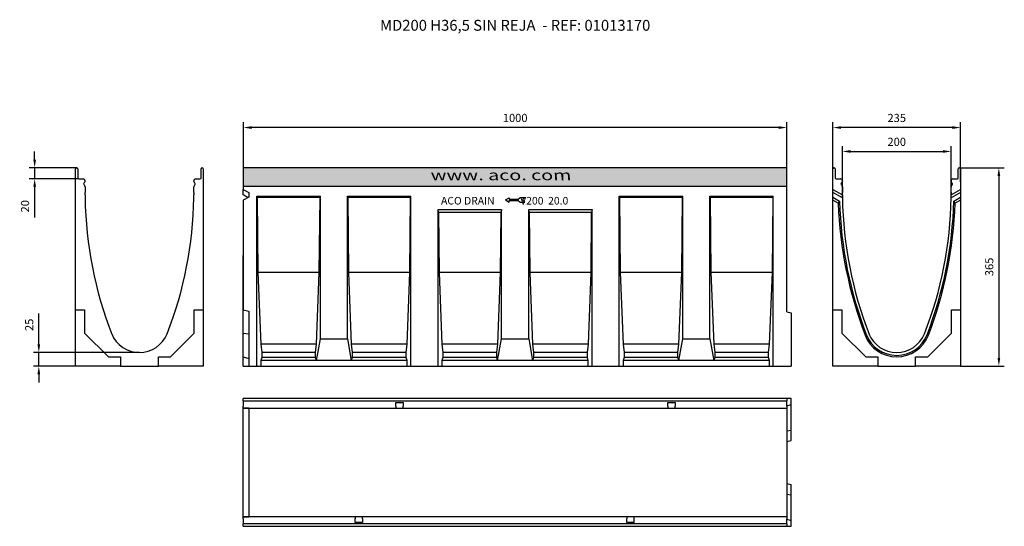
# Model space of a CAD drawing. Units: millimetres. Extents: x 1206 to 3017, y -178 to 755.
import ezdxf

# ---------------------------------------------------------------- set-up
doc = ezdxf.new("R2010")
doc.units = ezdxf.units.MM
for name, color, linetype in [('-CONTORN CANALS', 20, 'Continuous'), ('_CANAL', 155, 'Continuous'), ('_Cotes', 250, 'Continuous'), ('_Sombrejats', 8, 'Continuous'), ('zTEXT', 64, 'Continuous')]:
    doc.layers.add(name, color=color, linetype=linetype)
doc.styles.add('BEMSTIL', font='isocp3.shx', dxfattribs={"width": 0.8})
doc.styles.get("Standard").update_dxf_attribs({"font": 'arial.ttf'})
doc.dimstyles.new('BEMASS', dxfattribs={"dimtxt": 3.5, "dimasz": 3.5, "dimexe": 1.4, "dimexo": 0, "dimgap": 2, "dimtad": 1, "dimtxsty": 'BEMSTIL', "dimcen": 3, "dimclrd": 3, "dimclre": 3, "dimclrt": 3, "dimadec": 0, "dimazin": 0, "dimtfac": 0.875, "dimtmove": 2, "dimatfit": 3, "dimfxl": 1, "dimtolj": 1, "dimlwd": 25, "dimlwe": 25, "dimarcsym": 0})

# ---------------------------------------------------------------- blocks, each defined once
blk = doc.blocks.new('*D3')
at = {"layer": '_Cotes', "color": 253, "lineweight": 25, "transparency": 16777216}
for p, q in [((1617.7, 482.5), (1617.7, 566.5)), ((2617.5, 482.5), (2617.5, 566.5)), ((2602.5, 556.5), (1632.7, 556.5))]:
    blk.add_line(p, q, dxfattribs=at)
at = {"layer": '_Cotes', "color": 253, "transparency": 16777216}
for points in [[(1632.7, 559), (1632.7, 554), (1617.7, 556.5)], [(2602.5, 559), (2602.5, 554), (2617.5, 556.5)]]:
    blk.add_solid(points, dxfattribs=at)
at = {"layer": 'DEFPOINTS', "color": 0, "transparency": 16777216}
for p in [(1617.7, 556.5), (1617.7, 482.5, 134.5), (2617.5, 482.5, 134.5)]:
    blk.add_point(p, dxfattribs=at)
at = {"layer": '_Cotes', "color": 0, "transparency": 16777216, "insert": (2117.6, 574.2), "char_height": 15, "attachment_point": 5}
blk.add_mtext('\\A1;1000', dxfattribs=at)
blk = doc.blocks.new('*D4')
at = {"layer": '_Cotes', "color": 253, "lineweight": 25, "transparency": 16777216}
for p, q in [((1233.7, 497.5), (1233.7, 512.5)), ((1311, 482.5), (1223.7, 482.5)), ((1233.7, 482.5), (1233.7, 462.4)), ((1313.6, 462.4), (1223.7, 462.4)), ((1233.7, 447.4), (1233.7, 390.7))]:
    blk.add_line(p, q, dxfattribs=at)
at = {"layer": '_Cotes', "color": 253, "transparency": 16777216}
for points in [[(1231.2, 497.5), (1236.2, 497.5), (1233.7, 482.5)], [(1231.2, 447.4), (1236.2, 447.4), (1233.7, 462.4)]]:
    blk.add_solid(points, dxfattribs=at)
at = {"layer": 'DEFPOINTS', "color": 0, "transparency": 16777216}
for p in [(1311, 482.5), (1233.7, 462.4), (1313.6, 462.4, -142.1)]:
    blk.add_point(p, dxfattribs=at)
at = {"layer": '_Cotes', "color": 0, "transparency": 16777216, "insert": (1216, 411.6), "char_height": 15, "attachment_point": 5, "rotation": 90}
blk.add_mtext('\\A1;20', dxfattribs=at)
blk = doc.blocks.new('*D5')
at = {"layer": '_Cotes', "color": 253, "lineweight": 25, "transparency": 16777216}
for p, q in [((1241.3, 157.5), (1241.3, 214.4)), ((1426.4, 142.5), (1231.3, 142.5)), ((1241.3, 117.5), (1241.3, 142.5)), ((1308.9, 117.5), (1231.3, 117.5)), ((1241.3, 102.5), (1241.3, 87.5))]:
    blk.add_line(p, q, dxfattribs=at)
at = {"layer": '_Cotes', "color": 253, "transparency": 16777216}
for points in [[(1238.8, 157.5), (1243.8, 157.5), (1241.3, 142.5)], [(1238.8, 102.5), (1243.8, 102.5), (1241.3, 117.5)]]:
    blk.add_solid(points, dxfattribs=at)
at = {"layer": 'DEFPOINTS', "color": 0, "transparency": 16777216}
for p in [(1426.4, 142.5, -142.1), (1241.3, 117.5), (1308.9, 117.5, -142.1)]:
    blk.add_point(p, dxfattribs=at)
at = {"layer": '_Cotes', "color": 0, "transparency": 16777216, "insert": (1223.7, 193.4), "char_height": 15, "attachment_point": 5, "rotation": 90}
blk.add_mtext('\\A1;25', dxfattribs=at)
blk = doc.blocks.new('*D0')
at = {"layer": '_Cotes', "color": 253, "lineweight": 25, "transparency": 16777216}
for p, q in [((2935, 482.5), (3017.4, 482.5)), ((3007.4, 467.5), (3007.4, 132.5)), ((2937, 117.5), (3017.4, 117.5))]:
    blk.add_line(p, q, dxfattribs=at)
at = {"layer": '_Cotes', "color": 253, "transparency": 16777216}
for points in [[(3004.9, 467.5), (3009.9, 467.5), (3007.4, 482.5)], [(3004.9, 132.5), (3009.9, 132.5), (3007.4, 117.5)]]:
    blk.add_solid(points, dxfattribs=at)
at = {"layer": 'DEFPOINTS', "color": 0, "transparency": 16777216}
for p in [(2935, 482.5, 20598.1), (2937, 117.5, 20598.1), (3007.4, 117.5)]:
    blk.add_point(p, dxfattribs=at)
at = {"layer": '_Cotes', "color": 0, "transparency": 16777216, "insert": (2989.7, 300), "char_height": 15, "attachment_point": 5, "rotation": 90}
blk.add_mtext('\\A1;365', dxfattribs=at)
blk = doc.blocks.new('*D1')
at = {"layer": '_Cotes', "color": 253, "lineweight": 25, "transparency": 16777216}
for p, q in [((2702, 457.7), (2702, 566.5)), ((2937, 456.3), (2937, 566.5)), ((2922, 556.5), (2717, 556.5))]:
    blk.add_line(p, q, dxfattribs=at)
at = {"layer": '_Cotes', "color": 253, "transparency": 16777216}
for points in [[(2717, 559), (2717, 554), (2702, 556.5)], [(2922, 559), (2922, 554), (2937, 556.5)]]:
    blk.add_solid(points, dxfattribs=at)
at = {"layer": 'DEFPOINTS', "color": 0, "transparency": 16777216}
for p in [(2702, 556.5), (2702, 457.7, -142.1), (2937, 456.3, -142.1)]:
    blk.add_point(p, dxfattribs=at)
at = {"layer": '_Cotes', "color": 0, "transparency": 16777216, "insert": (2819.5, 574.2), "char_height": 15, "attachment_point": 5}
blk.add_mtext('\\A1;235', dxfattribs=at)
blk = doc.blocks.new('*D2')
at = {"layer": '_Cotes', "color": 253, "lineweight": 25, "transparency": 16777216}
for p, q in [((2719.5, 427), (2719.5, 522.5)), ((2734.5, 512.5), (2904.5, 512.5)), ((2919.5, 427), (2919.5, 522.5))]:
    blk.add_line(p, q, dxfattribs=at)
at = {"layer": '_Cotes', "color": 253, "transparency": 16777216}
for points in [[(2734.5, 515), (2734.5, 510), (2719.5, 512.5)], [(2904.5, 515), (2904.5, 510), (2919.5, 512.5)]]:
    blk.add_solid(points, dxfattribs=at)
at = {"layer": 'DEFPOINTS', "color": 0, "transparency": 16777216}
for p in [(2919.5, 512.5), (2719.5, 427), (2919.5, 427)]:
    blk.add_point(p, dxfattribs=at)
at = {"layer": '_Cotes', "color": 0, "transparency": 16777216, "insert": (2819.5, 530.2), "char_height": 15, "attachment_point": 5}
blk.add_mtext('\\A1;200', dxfattribs=at)

msp = doc.modelspace()

# ---------------------------------------------------------------- hatches: boundary and pattern name
at = {"layer": '_Sombrejats'}
h = msp.add_hatch(dxfattribs=at)
h.set_pattern_fill('DOTS', color=252, scale=40, angle=45, style=0)
h.set_pattern_definition([(45, (-46371.791, 659.3636), (-0.88388348, 2.65165043), [0, -2.5])])
h.paths.add_polyline_path([(2617.2, 482.5), (1617.5, 482.5), (1617.5, 448.9), (2617.2, 448.9)])

# ---------------------------------------------------------------- linework, layer by layer
at = {"layer": '-CONTORN CANALS'}
for p, q in [((1308.9, 444.5), (1308.9, 480.5)), ((1310.9, 482.5), (1311.2, 482.5)), ((1313.2, 480.5), (1313.2, 463.5)), ((1539.7, 463.5), (1539.7, 480.5)), ((1541.7, 482.5), (1541.9, 482.5)), ((1543.9, 480.5), (1543.9, 442.5)), ((1617.5, 482.5), (1617.5, 444.5)), ((2617.5, 482.5, 134.5), (1617.7, 482.5, 134.5)), ((2617.5, 444.5), (2617.5, 482.5)), ((2702, 444.5), (2702, 480.5)), ((2704, 482.5), (2704.3, 482.5)), ((2706.3, 480.5), (2706.3, 463.5)), ((2932.8, 463.5), (2932.8, 480.5)), ((2934.8, 482.5), (2935, 482.5)), ((2937, 480.5), (2937, 442.5)), ((1314.7, 462), (1322.9, 462)), ((1325.4, 455.2), (1324.2, 454.1)), ((1326.4, 458.5), (1326.4, 457.7)), ((1526.4, 457.7), (1526.4, 458.5)), ((1528.6, 454.1), (1527.4, 455.2)), ((1529.9, 462), (1538.2, 462)), ((2707.8, 462), (2716, 462)), ((2718.5, 455.2), (2717.3, 454.1)), ((2719.5, 458.5), (2719.5, 457.7)), ((2919.5, 457.7), (2919.5, 458.5)), ((2921.7, 454.1), (2920.5, 455.2)), ((2923, 462), (2931.3, 462)), ((1308.9, 442.5), (1308.9, 444.5)), ((1308.9, 437.1), (1308.9, 442.5)), ((1308.9, 428.3), (1308.9, 437.1)), ((1324, 452.3), (1325.9, 448.9)), ((1326.4, 447.1), (1326.4, 437)), ((1326.4, 432.4), (1326.4, 437)), ((1526.4, 437), (1526.4, 447.1)), ((1526.4, 437), (1526.4, 432.4)), ((1526.9, 448.9), (1528.8, 452.3)), ((1543.9, 442.5), (1543.9, 437.1)), ((1543.9, 437.1), (1543.9, 428.3)), ((1617.5, 444.5), (1617.5, 442.5)), ((1617.5, 442.5), (1627.5, 437.1)), ((1617.5, 432.4), (1617.5, 442.5)), ((2617.5, 447.9, 75.4), (1617.7, 447.9, 75.4)), ((1627.5, 437.1), (1627.5, 428.3)), ((2617.5, 217.5), (2617.5, 444.5)), ((2702, 442.5), (2702, 444.5)), ((2702, 442.5), (2719.5, 432.4)), ((2702, 437.1), (2702, 442.5)), ((2719.5, 427), (2702, 437.1)), ((2702, 428.3), (2702, 437.1)), ((2717.1, 452.3), (2719, 448.9)), ((2719.5, 447.1), (2719.5, 437)), ((2719.5, 432.4), (2719.5, 437)), ((2919.5, 437), (2919.5, 447.1)), ((2919.5, 432.4), (2937, 442.5)), ((2937, 437.1), (2919.5, 427)), ((2919.5, 437), (2919.5, 432.4)), ((2920, 448.9), (2921.9, 452.3)), ((2937, 442.5), (2937, 437.1)), ((2937, 437.1), (2937, 428.3)), ((1308.9, 422.9), (1308.9, 428.3)), ((1308.9, 221.2), (1308.9, 422.9)), ((1326.4, 432.4), (1326.4, 432)), ((1526.4, 432), (1526.4, 432.4)), ((1543.9, 428.3), (1543.9, 422.9)), ((1543.9, 422.9), (1543.9, 221.2)), ((1618.2, 432), (1617.5, 432.4)), ((1627.5, 428.3), (1617.5, 422.9)), ((1617.5, 422.9), (1617.5, 221.2)), ((2702, 422.9), (2702, 428.3)), ((2702, 221.2), (2702, 422.9)), ((2719.5, 432.4), (2719.5, 432)), ((2919.5, 432), (2919.5, 432.4)), ((2937, 428.3), (2937, 422.9)), ((2937, 422.9), (2937, 221.2)), ((1617.5, 178), (1617.5, 321.2)), ((1308.9, 218.5), (1308.9, 221.2)), ((1308.9, 221.2), (1325.6, 221.2)), ((1308.9, 117.5), (1308.9, 218.5)), ((1325.6, 221.2), (1325.6, 178)), ((1527.2, 178), (1527.2, 221.2)), ((1527.2, 221.2), (1543.9, 221.2)), ((1543.9, 221.2), (1543.9, 218.5)), ((1543.9, 218.5), (1543.9, 117.5)), ((1617.5, 221.2), (1627.5, 218.5)), ((1627.5, 218.5), (1627.5, 117.5)), ((2617.5, 217.5), (2625.5, 215.4)), ((2702, 218.5), (2702, 221.2)), ((2702, 221.2), (2718.7, 221.2)), ((2702, 117.5), (2702, 218.5)), ((2718.7, 221.2), (2718.7, 178)), ((2920.3, 178), (2920.3, 221.2)), ((2920.3, 221.2), (2937, 221.2)), ((2937, 221.2), (2937, 218.5)), ((2937, 218.5), (2937, 117.5)), ((2625.5, 215.4), (2625.5, 117.5)), ((1325.6, 178), (1369.4, 134.2)), ((1483.4, 134.2), (1527.2, 178)), ((1617.5, 134.2), (1617.5, 178)), ((1617.5, 178), (1627.5, 176.9)), ((2718.7, 178), (2762.5, 134.2)), ((2876.5, 134.2), (2920.3, 178)), ((1369.4, 134.2), (1391.6, 134.2)), ((1391.6, 134.2), (1391.6, 117.5)), ((1461.2, 117.5), (1461.2, 134.2)), ((1461.2, 134.2), (1483.4, 134.2)), ((1617.5, 117.5), (1617.5, 134.2)), ((1617.5, 134.2), (1627.5, 131.5)), ((2762.5, 134.2), (2784.7, 134.2)), ((2784.7, 134.2), (2784.7, 117.5)), ((2854.3, 117.5), (2854.3, 134.2)), ((2854.3, 134.2), (2876.5, 134.2)), ((1388.9, 117.5), (1308.9, 117.5)), ((1391.6, 117.5), (1388.9, 117.5)), ((1391.6, 117.5), (1461.2, 117.5)), ((1463.9, 117.5), (1461.2, 117.5)), ((1543.9, 117.5), (1463.9, 117.5)), ((1617.5, 117.5), (2625.5, 117.5)), ((2782, 117.5), (2702, 117.5)), ((2784.7, 117.5), (2782, 117.5)), ((2784.7, 117.5), (2854.3, 117.5)), ((2857, 117.5), (2854.3, 117.5)), ((2937, 117.5), (2857, 117.5)), ((1617.5, 55.5), (1617.5, 57.5)), ((2617.5, 57.5), (1617.5, 57.5)), ((1617.5, 55.5), (1617.5, 55.3)), ((1617.5, 53.2), (1617.5, 55.3)), ((2625.5, 57.5), (2617.5, 57.5)), ((2617.5, 57.5), (2617.5, 55.5)), ((2617.5, 55.3), (2617.5, 55.5)), ((2617.5, 55.3), (2617.5, 53.2)), ((2625.5, 46.6), (2625.5, 57.5)), ((1617.5, 53.2), (2617.5, 53.2)), ((1617.5, 53.2), (1617.5, 51.8)), ((1617.5, 51.8), (1617.5, 43.5)), ((1617.5, 40), (1617.5, 43.5)), ((1617.5, -9.6), (1617.5, 40)), ((1617.5, 40), (1898.3, 40)), ((1627.5, 40), (1627.5, -16.1)), ((1898.3, 43.5), (1898.3, 50.5)), ((1898.3, 50.5), (1911.8, 50.5)), ((1898.3, 43.5), (1898.3, 40)), ((1898.3, 40), (1911.8, 40)), ((1911.8, 50.5), (1911.8, 43.5)), ((1911.8, 40), (1911.8, 43.5)), ((1911.8, 40), (2398.2, 40)), ((2398.2, 43.5), (2398.2, 50.5)), ((2398.2, 50.5), (2411.8, 50.5)), ((2398.2, 43.5), (2398.2, 40)), ((2398.2, 40), (2411.8, 40)), ((2411.8, 50.5), (2411.8, 43.5)), ((2411.8, 40), (2411.8, 43.5)), ((2411.8, 40), (2617.5, 40)), ((2617.5, 51.8), (2617.5, 53.2)), ((2617.5, 43.5), (2617.5, 51.8)), ((2617.5, 44.5), (2625.5, 46.6)), ((2617.5, 43.5), (2617.5, 40)), ((2617.5, 40), (2617.5, -16.1)), ((2625.5, -0.6), (2625.5, 46.6)), ((1617.5, -110.4), (1617.5, -9.6)), ((1627.5, -16.1), (1627.5, -103.9)), ((2617.5, -1.5), (2625.5, -0.6)), ((2617.5, -16.1), (2617.5, -103.9)), ((2625.5, -19.4), (2625.5, -0.6)), ((2617.5, -21.5), (2625.5, -19.4)), ((1627.5, -103.9), (1627.5, -160)), ((2617.5, -98.5), (2625.5, -100.6)), ((2617.5, -103.9), (2617.5, -160)), ((2625.5, -119.4), (2625.5, -100.6)), ((1617.5, -160), (1617.5, -110.4)), ((2617.5, -118.5), (2625.5, -119.4)), ((2625.5, -166.6), (2625.5, -119.4)), ((1617.5, -163.5), (1617.5, -160)), ((1823.3, -160), (1617.5, -160)), ((1836.8, -160), (1823.3, -160)), ((1823.3, -160), (1823.3, -163.5)), ((2323.2, -160), (1836.8, -160)), ((1836.8, -163.5), (1836.8, -160)), ((2336.8, -160), (2323.2, -160)), ((2323.2, -160), (2323.2, -163.5)), ((2617.5, -160), (2336.8, -160)), ((2336.8, -170.5), (2336.8, -160)), ((2617.5, -160), (2617.5, -163.5)), ((1617.5, -163.5), (1617.5, -171.8)), ((1617.5, -171.8), (1617.5, -173.2)), ((1617.5, -175.2), (1617.5, -173.2)), ((2617.5, -173.2), (1617.5, -173.2)), ((1617.5, -175.2), (1617.5, -175.5)), ((1617.5, -177.5), (1617.5, -175.5)), ((1617.5, -177.5), (2617.5, -177.5)), ((1823.3, -170.5), (1823.3, -163.5)), ((1836.8, -170.5), (1823.3, -170.5)), ((1836.8, -163.5), (1836.8, -170.5)), ((2323.2, -170.5), (2323.2, -163.5)), ((2336.8, -170.5), (2323.2, -170.5)), ((2617.5, -171.8), (2617.5, -163.5)), ((2617.5, -164.5), (2625.5, -166.6)), ((2617.5, -173.2), (2617.5, -171.8)), ((2617.5, -173.2), (2617.5, -175.2)), ((2617.5, -175.5), (2617.5, -175.2)), ((2617.5, -175.5), (2617.5, -177.5)), ((2617.5, -177.5), (2625.5, -177.5)), ((2625.5, -177.5), (2625.5, -166.6))]:
    msp.add_line(p, q, dxfattribs=at).dxf.unprotected_set("ltscale", 0)
for centre, radius, start, end in [((1310.9, 480.5), 2, 90, 180), ((1311.2, 480.5), 2, 0, 90), ((1541.7, 480.5), 2, 90, 180), ((1541.9, 480.5), 2, 0, 90), ((2704, 480.5), 2, 90, 180), ((2704.3, 480.5), 2, 0, 90), ((2934.8, 480.5), 2, 90, 180), ((2935, 480.5), 2, 0, 90), ((1314.7, 463.5), 1.5, 180, 270), ((1322.9, 458.5), 3.5, 0, 90), ((1325.3, 453), 1.5, 135, 210), ((1322.9, 457.7), 3.5, 315, 0), ((1529.9, 458.5), 3.5, 90, 180), ((1529.9, 457.7), 3.5, 180, 225), ((1527.5, 453), 1.5, 330, 45), ((1538.2, 463.5), 1.5, 270, 0), ((2707.8, 463.5), 1.5, 180, 270), ((2716, 458.5), 3.5, 0, 90), ((2718.4, 453), 1.5, 135, 210), ((2716, 457.7), 3.5, 315, 0), ((2923, 458.5), 3.5, 90, 180), ((2923, 457.7), 3.5, 180, 225), ((2920.6, 453), 1.5, 330, 45), ((2931.3, 463.5), 1.5, 270, 0), ((1322.9, 447.1), 3.5, 0, 30), ((1529.9, 447.1), 3.5, 150, 180), ((2716, 447.1), 3.5, 0, 30), ((2923, 447.1), 3.5, 150, 180), ((1604.9, 432), 278.5, 180, 181.0316), ((2044.6, 437.8), 718.2, 180.8621, 201.3684), ((807.4, 438), 719.1, 338.7246, 359.1257), ((1247.9, 432), 278.5, 358.9684, 0), ((2998, 432), 278.5, 180, 181.0316), ((3437.7, 437.8), 718.2, 180.8621, 201.3684), ((2200.5, 438), 719.1, 338.7246, 359.1257), ((2641, 432), 278.5, 358.9684, 0), ((1426.4, 197.5), 55, 201.8498, 338.1763), ((2819.5, 197.5), 55, 201.8498, 338.1763)]:
    msp.add_arc(centre, radius, start, end, dxfattribs=at).dxf.unprotected_set("ltscale", 0)
for centre, major_axis, ratio, start_param, end_param in [((1319.6, 432), (-595.1, 252), 0.199103, 4.257194, 4.27291), ((1319.6, -238.5), (-594, -163.6), 0.379473, 4.066675, 4.08468), ((1319.6, 118.5), (-594, 163.6), 0.379473, 2.198505, 2.21651)]:
    msp.add_ellipse(centre, major_axis=major_axis, ratio=ratio, start_param=start_param, end_param=end_param, dxfattribs=at).dxf.unprotected_set("ltscale", 0)
at = {"layer": '_CANAL', "linetype": 'Continuous'}
for p, q in [((1642.5, 117.5), (1642.5, 430.5)), ((1642.5, 430.5), (1759.2, 430.5)), ((1642.5, 430.5), (1643, 427.5)), ((1758.6, 427.5), (1643, 427.5)), ((1643, 427.5), (1644.3, 290)), ((1757.3, 290), (1758.6, 427.5)), ((1758.6, 427.5), (1759.2, 430.5)), ((1759.2, 167.5), (1759.2, 430.5)), ((1809.2, 167.5), (1809.2, 430.5)), ((1809.2, 430.5), (1809.7, 427.5)), ((1809.2, 430.5), (1925.8, 430.5)), ((1809.7, 427.5), (1811, 290)), ((1925.3, 427.5), (1809.7, 427.5)), ((1924, 290), (1925.3, 427.5)), ((1925.3, 427.5), (1925.8, 430.5)), ((1925.8, 117.5), (1925.8, 430.5)), ((2099.7, 423.3, -142.1), (2106.7, 427.4, -142.1)), ((2099.7, 423.3, -142.1), (2106.7, 419.3, -142.1)), ((2106.7, 427.4, -142.1), (2106.7, 424.4, -142.1)), ((2106.7, 424.4, -142.1), (2123.3, 424.4, -142.1)), ((2106.7, 422.3, -142.1), (2123.3, 422.3, -142.1)), ((2106.7, 419.3, -142.1), (2106.7, 422.3, -142.1)), ((2123.3, 424.4, -142.1), (2126.5, 427.6, -142.1)), ((2123.3, 422.3, -142.1), (2126.5, 419.1, -142.1)), ((2126.5, 427.6, -142.1), (2135.1, 427.6, -142.1)), ((2126.5, 419.1, -142.1), (2135.1, 419.1, -142.1)), ((2135.1, 427.6, -142.1), (2130.9, 423.3, -142.1)), ((2135.1, 419.1, -142.1), (2130.9, 423.3, -142.1)), ((2309.2, 117.5), (2309.2, 430.5)), ((2309.2, 430.5), (2309.7, 427.5)), ((2309.2, 430.5), (2425.8, 430.5)), ((2309.7, 427.5), (2311, 290)), ((2425.3, 427.5), (2309.7, 427.5)), ((2424, 290), (2425.3, 427.5)), ((2425.3, 427.5), (2425.8, 430.5)), ((2425.8, 167.5), (2425.8, 430.5)), ((2475.8, 167.5), (2475.8, 430.5)), ((2475.8, 430.5), (2476.4, 427.5)), ((2475.8, 430.5), (2592.5, 430.5)), ((2476.4, 427.5), (2477.7, 290)), ((2592, 427.5), (2476.4, 427.5)), ((2590.7, 290), (2592, 427.5)), ((2592, 427.5), (2592.5, 430.5)), ((2592.5, 117.5), (2592.5, 430.5)), ((2702, 428.3), (2714.3, 421.1)), ((2711.8, 417.2), (2702, 422.9)), ((2924.7, 421.1), (2937, 428.3)), ((2937, 422.9), (2927.2, 417.2)), ((1975.8, 405.5), (2092.5, 405.5)), ((1975.8, 117.5), (1975.8, 405.5)), ((1976.8, 400.1), (1975.8, 405.5)), ((1976.8, 400.1), (1977.7, 290)), ((2091.6, 400.1), (1976.8, 400.1)), ((2090.7, 290), (2091.6, 400.1)), ((2092.5, 405.5), (2091.6, 400.1)), ((2092.5, 167.5), (2092.5, 405.5)), ((2142.5, 405.5), (2259.2, 405.5)), ((2142.5, 167.5), (2142.5, 405.5)), ((2143.5, 400.1), (2142.5, 405.5)), ((2143.5, 400.1), (2144.3, 290)), ((2258.2, 400.1), (2143.5, 400.1)), ((2257.3, 290), (2258.2, 400.1)), ((2259.2, 405.5), (2258.2, 400.1)), ((2259.2, 117.5), (2259.2, 405.5)), ((1757.3, 290), (1644.3, 290)), ((1644.3, 290), (1649.5, 157.5)), ((1752.2, 157.5), (1757.3, 290)), ((1811, 290), (1816.1, 157.5)), ((1924, 290), (1811, 290)), ((1918.9, 157.5), (1924, 290)), ((1977.7, 290), (1982.8, 157.5)), ((2090.7, 290), (1977.7, 290)), ((2085.5, 157.5), (2090.7, 290)), ((2144.3, 290), (2149.5, 157.5)), ((2257.3, 290), (2144.3, 290)), ((2252.2, 157.5), (2257.3, 290)), ((2311, 290), (2316.1, 157.5)), ((2424, 290), (2311, 290)), ((2418.9, 157.5), (2424, 290)), ((2477.7, 290), (2482.8, 157.5)), ((2590.7, 290), (2477.7, 290)), ((2585.5, 157.5), (2590.7, 290)), ((1752.1, 127.5), (1759.2, 167.5)), ((1759.2, 167.5), (1809.2, 167.5)), ((1809.2, 167.5), (1816.2, 127.5)), ((2085.4, 127.5), (2092.5, 167.5)), ((2092.5, 167.5), (2142.5, 167.5)), ((2142.5, 167.5), (2149.6, 127.5)), ((2418.8, 127.5), (2425.8, 167.5)), ((2425.8, 167.5), (2475.8, 167.5)), ((2475.8, 167.5), (2482.9, 127.5)), ((1752.2, 157.5), (1649.5, 157.5)), ((1649.5, 157.5), (1651.3, 142.5)), ((1750.4, 142.5), (1752.2, 157.5)), ((1816.1, 157.5), (1818, 142.5)), ((1918.9, 157.5), (1816.1, 157.5)), ((1917, 142.5), (1918.9, 157.5)), ((1982.8, 157.5), (1984.7, 142.5)), ((2085.5, 157.5), (1982.8, 157.5)), ((2083.7, 142.5), (2085.5, 157.5)), ((2149.5, 157.5), (2151.3, 142.5)), ((2252.2, 157.5), (2149.5, 157.5)), ((2250.4, 142.5), (2252.2, 157.5)), ((2316.1, 157.5), (2318, 142.5)), ((2418.9, 157.5), (2316.1, 157.5)), ((2417, 142.5), (2418.9, 157.5)), ((2482.8, 157.5), (2484.7, 142.5)), ((2585.5, 157.5), (2482.8, 157.5)), ((2583.7, 142.5), (2585.5, 157.5)), ((1651.3, 133.3), (1649.6, 127.5)), ((1752.1, 127.5), (1649.6, 127.5)), ((1649.6, 127.5), (1649.6, 117.5)), ((1750.4, 142.5), (1651.3, 142.5)), ((1651.3, 142.5), (1651.3, 133.3)), ((1750.4, 133.3), (1651.3, 133.3)), ((1750.4, 133.3), (1750.4, 142.5)), ((1752.1, 127.5), (1750.4, 133.3)), ((1816.2, 127.5), (1752.1, 127.5)), ((1818, 133.3), (1816.2, 127.5)), ((1918.8, 127.5), (1816.2, 127.5)), ((1818, 142.5), (1818, 133.3)), ((1917, 142.5), (1818, 142.5)), ((1917, 133.3), (1818, 133.3)), ((1917, 133.3), (1917, 142.5)), ((1918.8, 127.5), (1917, 133.3)), ((1918.8, 117.5), (1918.8, 127.5)), ((1984.7, 133.3), (1982.9, 127.5)), ((1982.9, 127.5), (1982.9, 117.5)), ((2085.4, 127.5), (1982.9, 127.5)), ((1984.7, 142.5), (1984.7, 133.3)), ((2083.7, 142.5), (1984.7, 142.5)), ((2083.7, 133.3), (1984.7, 133.3)), ((2083.7, 133.3), (2083.7, 142.5)), ((2085.4, 127.5), (2083.7, 133.3)), ((2149.6, 127.5), (2085.4, 127.5)), ((2151.3, 133.3), (2149.6, 127.5)), ((2252.1, 127.5), (2149.6, 127.5)), ((2151.3, 142.5), (2151.3, 133.3)), ((2250.4, 142.5), (2151.3, 142.5)), ((2250.4, 133.3), (2151.3, 133.3)), ((2250.4, 133.3), (2250.4, 142.5)), ((2252.1, 127.5), (2250.4, 133.3)), ((2252.1, 117.5), (2252.1, 127.5)), ((2318, 133.3), (2316.2, 127.5)), ((2316.2, 127.5), (2316.2, 117.5)), ((2418.8, 127.5), (2316.2, 127.5)), ((2318, 142.5), (2318, 133.3)), ((2417, 142.5), (2318, 142.5)), ((2417, 133.3), (2318, 133.3)), ((2417, 133.3), (2417, 142.5)), ((2418.8, 127.5), (2417, 133.3)), ((2482.9, 127.5), (2418.8, 127.5)), ((2484.7, 133.3), (2482.9, 127.5)), ((2585.4, 127.5), (2482.9, 127.5)), ((2484.7, 142.5), (2484.7, 133.3)), ((2583.7, 142.5), (2484.7, 142.5)), ((2583.7, 133.3), (2484.7, 133.3)), ((2583.7, 133.3), (2583.7, 142.5)), ((2585.4, 127.5), (2583.7, 133.3)), ((2585.4, 117.5), (2585.4, 127.5))]:
    msp.add_line(p, q, dxfattribs=at)
for centre, radius, start, end in [((3470.1, 444.9), 758.7, 182.0932, 200.905), ((3455.9, 441.9), 741.9, 181.6041, 201.162), ((2182.2, 442.1), 742.7, 338.938, 358.384), ((2165.7, 445.4), 762, 339.1521, 357.8802), ((2819.5, 197.1), 62.6, 201.4725, 338.5277), ((2819.5, 197.2), 60, 201.5633, 338.4607)]:
    msp.add_arc(centre, radius, start, end, dxfattribs=at)
for centre, major_axis, start_param, end_param in [((2913.5, 285.7), (147, 254.7), 1.510492, 1.526372), ((2725.5, 285.7), (-147, 254.7), -1.526372, -1.510492)]:
    msp.add_ellipse(centre, major_axis=major_axis, ratio=0.818421, start_param=start_param, end_param=end_param, dxfattribs=at)

# ---------------------------------------------------------------- texts
at = {"layer": '_CANAL', "linetype": 'Continuous', "insert": (1981.3, 428.8, 134.5), "char_height": 14, "width": 375.141, "attachment_point": 1}
msp.add_mtext('ACO DRAIN           V200  20.0', dxfattribs=at)
at = {"layer": '_Cotes', "lineweight": 9, "insert": (1962.8, 478.6, -3843.2), "char_height": 19, "width": 359.742, "attachment_point": 1}
msp.add_mtext('{\\fStylus BT|b0|i0|c0|p34;\\Q-4;\\W1.4;\\T1.15;www. aco. com}', dxfattribs=at)
at = {"layer": 'zTEXT', "insert": (2117.6, 754.7), "char_height": 20, "width": 1048.859, "attachment_point": 2}
msp.add_mtext('MD200 H36,5 SIN REJA  - REF: 01013170', dxfattribs=at)

# ---------------------------------------------------------------- dimensions: what is measured, and where the dimension line sits
at = {"layer": '_Cotes'}
for base, p1, p2, picture, middle in [((1617.7, 556.5), (2617.5, 482.5, 134.5), (1617.7, 482.5, 134.5), '*D3', (2117.6, 574.2)), ((2702, 556.5), (2937, 456.3, -142.1), (2702, 457.7, -142.1), '*D1', (2819.5, 574.2)), ((2919.5, 512.5), (2719.5, 427), (2919.5, 427), '*D2', (2819.5, 530.2))]:
    dim = msp.add_linear_dim(base=base, p1=p1, p2=p2, dimstyle='BEMASS', override={"dimscale": 5, "dimtxt": 3, "dimasz": 3, "dimexe": 2, "dimdec": 0, "dimtxsty": 'Standard', "dimclrd": 253, "dimclre": 253, "dimclrt": 0, "dimtmove": 0, "dimatfit": 0}, dxfattribs=at)
    dim.commit()
    dim.dimension.update_dxf_attribs({"geometry": picture, "text_midpoint": middle})
for base, p1, p2, picture, middle in [((1233.7, 462.4), (1311, 482.5), (1313.6, 462.4, -142.1), '*D4', (1216, 411.6)), ((3007.4, 117.5, -20598.1), (2935, 482.5), (2937, 117.5), '*D0', (2989.7, 300, -20598.1))]:
    dim = msp.add_linear_dim(base=base, p1=p1, p2=p2, angle=90, dimstyle='BEMASS', override={"dimscale": 5, "dimtxt": 3, "dimasz": 3, "dimexe": 2, "dimdec": 0, "dimtxsty": 'Standard', "dimclrd": 253, "dimclre": 253, "dimclrt": 0, "dimtmove": 0, "dimatfit": 0}, dxfattribs=at)
    dim.commit()
    dim.dimension.update_dxf_attribs({"geometry": picture, "text_midpoint": middle})
dim = msp.add_linear_dim(base=(1241.3, 117.5), p1=(1426.4, 142.5, -142.1), p2=(1308.9, 117.5, -142.1), angle=90, dimstyle='BEMASS', override={"dimscale": 5, "dimtxt": 3, "dimasz": 3, "dimexe": 2, "dimdec": 0, "dimtxsty": 'Standard', "dimclrd": 253, "dimclre": 253, "dimclrt": 0, "dimtmove": 0, "dimatfit": 0}, dxfattribs=at)
dim.commit()
dim.dimension.update_dxf_attribs({"geometry": '*D5', "text_midpoint": (1241.3, 193.4), "dimtype": 160})

doc.saveas('drawing.dxf')
